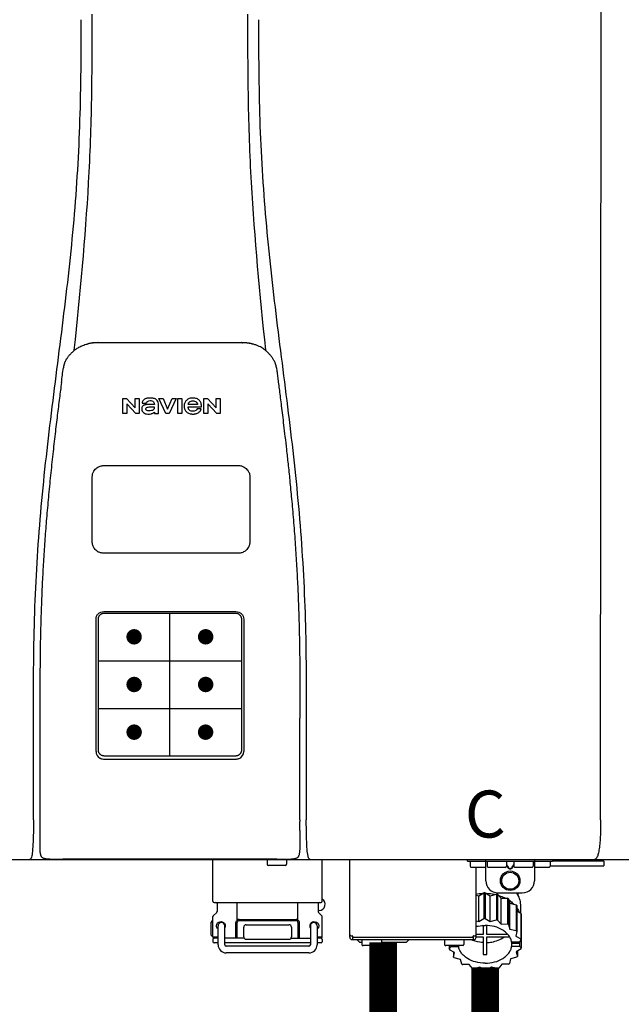
# Model space of a CAD drawing. Units: inches. Extents: x -101 to 93, y -4 to 127.
# Drawn here: x 29 to 39, y 68 to 84 of the extents above; entities that cross this region are included whole.
import ezdxf
from ezdxf.enums import TextEntityAlignment as Align

# ---------------------------------------------------------------- set-up
doc = ezdxf.new("R2010")
doc.units = ezdxf.units.IN
doc.header["$MEASUREMENT"] = 0
doc.header["$PDSIZE"] = -1
doc.styles.add('Navien', font='arial.ttf')

# ---------------------------------------------------------------- blocks, each defined once
blk = doc.blocks.new('NPE-S2 (150-180-210-240)')
at = {"linetype": 'Continuous'}
for p, q in [((13.212, 2.069), (13.233, 28.207)), ((4.927, 9.792), (4.926, 9.792)), ((4.961, 9.797), (4.96, 9.797)), ((4.978, 9.799), (4.977, 9.799)), ((4.977, 9.799), (4.978, 9.799)), ((4.978, 9.799), (4.978, 9.799)), ((4.994, 9.801), (4.993, 9.801)), ((5.01, 9.802), (5.01, 9.802)), ((5.028, 9.803), (5.026, 9.803)), ((5.046, 9.804), (5.045, 9.804)), ((7.383, 9.804), (5.064, 9.804)), ((7.384, 9.804), (7.383, 9.804)), ((7.4, 9.804), (7.401, 9.804)), ((7.418, 9.804), (7.417, 9.804)), ((7.435, 9.803), (7.434, 9.803)), ((7.451, 9.801), (7.452, 9.801)), ((7.47, 9.8), (7.469, 9.8)), ((7.473, 9.799), (7.472, 9.799)), ((7.473, 9.799), (7.473, 9.799)), ((7.489, 9.797), (7.49, 9.797)), ((7.556, 9.785), (7.559, 9.784)), ((4.674, 9.677), (4.675, 9.684)), ((7.776, 9.684), (7.776, 9.677)), ((4.508, 9.453), (4.508, 9.451)), ((4.497, 9.404), (4.497, 9.398)), ((7.954, 9.398), (7.953, 9.404)), ((5.464, 8.898), (5.524, 8.898)), ((5.464, 8.655), (5.464, 8.898)), ((5.524, 8.898), (5.664, 8.749)), ((5.673, 8.655), (5.529, 8.81)), ((5.529, 8.81), (5.529, 8.655)), ((5.664, 8.898), (5.729, 8.898)), ((5.664, 8.749), (5.664, 8.898)), ((5.729, 8.898), (5.729, 8.655)), ((5.774, 8.825), (5.839, 8.825)), ((5.974, 8.803), (5.897, 8.803)), ((6.039, 8.655), (6.039, 8.811)), ((6.046, 8.898), (6.114, 8.898)), ((6.16, 8.655), (6.046, 8.898)), ((6.114, 8.898), (6.188, 8.728)), ((6.188, 8.728), (6.262, 8.898)), ((6.329, 8.898), (6.215, 8.655)), ((6.262, 8.898), (6.329, 8.898)), ((6.355, 8.898), (6.42, 8.898)), ((6.355, 8.655), (6.355, 8.898)), ((6.42, 8.898), (6.42, 8.655)), ((6.673, 8.803), (6.522, 8.803)), ((6.775, 8.898), (6.836, 8.898)), ((6.775, 8.655), (6.775, 8.898)), ((6.836, 8.898), (6.976, 8.749)), ((6.985, 8.655), (6.84, 8.81)), ((6.84, 8.81), (6.84, 8.655)), ((6.976, 8.898), (7.041, 8.898)), ((6.976, 8.749), (6.976, 8.898)), ((7.041, 8.898), (7.041, 8.655)), ((5.529, 8.655), (5.464, 8.655)), ((5.729, 8.655), (5.673, 8.655)), ((5.974, 8.677), (5.974, 8.655)), ((5.974, 8.655), (6.039, 8.655)), ((6.215, 8.655), (6.16, 8.655)), ((6.42, 8.655), (6.355, 8.655)), ((6.521, 8.762), (6.74, 8.762)), ((6.735, 8.732), (6.67, 8.732)), ((6.84, 8.655), (6.775, 8.655)), ((7.041, 8.655), (6.985, 8.655)), ((5.153, 5.445), (7.297, 5.445)), ((5.027, 3.175), (5.027, 5.319)), ((5.065, 3.2), (5.065, 5.323)), ((5.163, 5.421), (7.287, 5.421)), ((7.386, 5.323), (7.386, 3.2)), ((7.424, 5.319), (7.424, 3.175)), ((4.115, 3.802), (4.115, 3.714)), ((4.115, 3.714), (4.115, 1.577)), ((8.335, 2.069), (8.335, 3.714)), ((7.3, 3.048), (5.153, 3.048)), ((8.337, 1.701), (8.337, 1.705)), ((8.338, 1.695), (8.337, 1.701)), ((8.337, 1.668), (8.338, 1.677)), ((8.338, 1.686), (8.338, 1.695)), ((4.146, 1.464), (4.146, 1.464)), ((4.15, 1.46), (4.152, 1.459)), ((4.152, 1.459), (4.157, 1.456)), ((4.152, 1.459), (4.152, 1.459)), ((4.201, 1.441), (4.209, 1.439)), ((8.24, 1.439), (8.249, 1.441)), ((8.293, 1.456), (8.298, 1.459)), ((8.302, 1.462), (8.304, 1.463)), ((8.304, 1.463), (8.305, 1.464)), ((8.305, 1.464), (8.305, 1.464)), ((-1.783, 1.427), (14.233, 1.427)), ((4.416, 1.428), (4.416, 1.428)), ((4.459, 1.428), (4.462, 1.428)), ((6.225, 1.428), (4.49, 1.428)), ((7.96, 1.428), (6.225, 1.428)), ((6.225, 1.427), (6.225, 1.428)), ((6.923, 0.749), (6.923, 1.427)), ((7.802, 1.419), (7.802, 1.348)), ((8.098, 1.329), (7.822, 1.329)), ((8.008, 1.428), (8.009, 1.428)), ((8.117, 1.419), (8.117, 1.348)), ((8.355, 1.427), (8.357, 1.427)), ((8.697, 0.749), (8.697, 1.427)), ((9.143, 0.166), (9.143, 1.427)), ((11.055, 1.396), (11.055, 1.427)), ((11.055, 1.396), (12.434, 1.396)), ((11.094, 1.388), (11.094, 1.317)), ((11.35, 1.297), (11.114, 1.297)), ((11.193, 0.166), (11.193, 1.297)), ((11.35, 1.08), (11.35, 1.427)), ((11.37, 1.388), (11.37, 1.317)), ((11.666, 1.297), (11.39, 1.297)), ((11.713, 1.392), (11.684, 1.392)), ((11.685, 1.388), (11.685, 1.317)), ((11.685, 1.337), (11.713, 1.298)), ((11.685, 1.325), (11.708, 1.294)), ((11.748, 1.393), (11.741, 1.393)), ((11.741, 1.28), (11.748, 1.28)), ((11.805, 1.392), (11.776, 1.392)), ((11.776, 1.298), (11.804, 1.337)), ((11.781, 1.294), (11.804, 1.325)), ((11.804, 1.388), (11.804, 1.317)), ((12.099, 1.297), (11.823, 1.297)), ((12.119, 1.388), (12.119, 1.317)), ((12.139, 1.427), (12.139, 1.08)), ((12.375, 1.297), (12.139, 1.297)), ((12.395, 1.388), (12.395, 1.317)), ((12.395, 1.321), (13.262, 1.321)), ((12.434, 1.427), (12.434, 1.396)), ((13.243, 1.419), (12.434, 1.419)), ((13.262, 1.4), (12.434, 1.4)), ((13.262, 1.4), (13.243, 1.419)), ((13.262, 1.4), (13.262, 1.321)), ((11.741, 1.274), (11.748, 1.274)), ((11.193, 0.847), (11.237, 0.836)), ((11.237, 0.836), (11.318, 0.885)), ((11.237, 0.418), (11.237, 0.836)), ((11.318, 0.885), (11.318, 0.467)), ((11.338, 0.886), (11.421, 0.838)), ((11.338, 0.886), (11.338, 0.468)), ((11.421, 0.838), (11.521, 0.865)), ((11.421, 0.42), (11.421, 0.838)), ((11.521, 0.865), (11.521, 0.447)), ((11.541, 0.861), (11.596, 0.796)), ((11.541, 0.861), (11.541, 0.442)), ((11.547, 0.883), (11.942, 0.883)), ((11.867, 0.883), (11.867, 0.844)), ((6.99, 0.71), (6.99, 0.581)), ((7.317, 0.443), (7.317, 0.729)), ((8.303, 0.443), (8.303, 0.729)), ((8.63, 0.71), (8.63, 0.581)), ((11.596, 0.796), (11.703, 0.797)), ((11.596, 0.378), (11.596, 0.796)), ((11.703, 0.797), (11.703, 0.379)), ((11.719, 0.788), (11.739, 0.714)), ((11.719, 0.788), (11.719, 0.37)), ((11.739, 0.714), (11.84, 0.689)), ((11.739, 0.296), (11.739, 0.714)), ((11.84, 0.689), (11.84, 0.271)), ((11.851, 0.677), (11.851, 0.259)), ((11.91, 0.691), (11.91, 0.558)), ((6.923, 0.17), (6.923, 0.498)), ((6.984, 0.567), (6.929, 0.512)), ((8.645, 0.599), (8.63, 0.599)), ((8.636, 0.567), (8.691, 0.512)), ((8.697, 0.17), (8.697, 0.498)), ((11.851, 0.592), (11.917, 0.555)), ((11.917, 0.555), (11.917, 0.136)), ((11.921, 0.54), (11.921, 0.122)), ((6.895, 0.199), (6.895, 0.408)), ((7.006, 0.043), (7.006, 0.347)), ((7.116, 0.043), (7.116, 0.347)), ((7.296, 0.15), (7.296, 0.402)), ((7.317, 0.15), (7.317, 0.402)), ((7.349, 0.453), (8.271, 0.453)), ((7.349, 0.434), (8.271, 0.434)), ((7.424, 0.17), (7.424, 0.327)), ((7.463, 0.367), (8.157, 0.367)), ((8.196, 0.327), (8.196, 0.17)), ((8.303, 0.402), (8.303, 0.15)), ((8.324, 0.402), (8.324, 0.15)), ((8.504, 0.347), (8.504, 0.043)), ((8.614, 0.347), (8.614, 0.043)), ((11.193, 0.429), (11.237, 0.418)), ((11.237, 0.418), (11.318, 0.467)), ((11.309, 0.355), (11.309, 0.21)), ((11.338, 0.468), (11.421, 0.42)), ((11.368, 0.21), (11.368, 0.355)), ((11.421, 0.42), (11.521, 0.447)), ((11.541, 0.442), (11.596, 0.378)), ((11.596, 0.378), (11.703, 0.379)), ((11.719, 0.37), (11.739, 0.296)), ((11.921, 0.413), (11.924, 0.409)), ((11.924, 0.409), (11.924, -0.009)), ((6.923, 0.17), (7.006, 0.17)), ((8.614, 0.17), (8.697, 0.17)), ((9.162, 0.189), (9.182, 0.189)), ((9.19, 0.166), (9.19, 0.181)), ((9.19, 0.166), (11.145, 0.166)), ((9.19, 0.126), (9.19, 0.166)), ((11.145, 0.166), (11.145, 0.181)), ((11.145, 0.166), (11.145, 0.126)), ((11.153, 0.189), (11.173, 0.189)), ((11.309, 0.21), (11.193, 0.21)), ((11.193, 0.168), (11.309, 0.168)), ((11.309, 0.168), (11.309, -0.117)), ((11.708, 0.21), (11.368, 0.21)), ((11.368, 0.168), (11.738, 0.168)), ((11.368, -0.117), (11.368, 0.168)), ((11.739, 0.296), (11.84, 0.271)), ((11.851, 0.259), (11.834, 0.184)), ((11.834, 0.184), (11.917, 0.136)), ((6.923, 0.13), (6.923, 0.091)), ((7.006, 0.15), (6.943, 0.15)), ((7.006, 0.071), (6.943, 0.071)), ((7.429, 0.15), (7.116, 0.15)), ((8.504, 0.071), (7.116, 0.071)), ((8.48, 0.02), (7.14, 0.02)), ((8.157, 0.13), (7.463, 0.13)), ((8.191, 0.15), (8.504, 0.15)), ((8.677, 0.15), (8.614, 0.15)), ((8.677, 0.071), (8.614, 0.071)), ((8.697, 0.13), (8.697, 0.091)), ((9.182, 0.126), (11.153, 0.126)), ((9.269, 0.118), (9.269, 0.126)), ((9.308, 0.079), (9.269, 0.118)), ((9.34, 0.079), (9.308, 0.079)), ((9.34, 0.118), (9.34, 0.047)), ((9.635, 0.028), (9.359, 0.028)), ((9.655, 0.118), (9.655, 0.047)), ((10.057, 0.079), (9.655, 0.079)), ((10.057, 0.079), (10.097, 0.118)), ((10.097, 0.118), (10.097, 0.126)), ((10.68, 0.118), (10.68, 0.047)), ((10.976, 0.028), (10.7, 0.028)), ((10.756, 0.028), (10.756, -0.023)), ((10.756, -0.023), (10.786, 0.015)), ((10.786, 0.015), (10.786, 0.028)), ((10.786, 0.015), (10.908, 0.015)), ((10.908, 0.028), (10.908, 0.015)), ((10.995, 0.118), (10.995, 0.047)), ((11.891, 0.084), (11.769, 0.084)), ((11.769, 0.07), (11.904, 0.07)), ((11.769, 0.07), (11.769, 0.015)), ((11.904, 0.015), (11.769, 0.015)), ((11.921, 0.122), (11.891, 0.084)), ((11.892, 0.085), (11.904, 0.07)), ((11.904, 0.015), (11.904, 0.07)), ((11.904, 0.015), (11.924, -0.009)), ((8.48, -0.091), (7.14, -0.091)), ((10.843, -0.085), (10.76, -0.038)), ((10.826, -0.075), (10.826, -0.16)), ((10.826, -0.16), (10.843, -0.085)), ((11.921, -0.023), (11.84, -0.073)), ((11.84, -0.073), (11.861, -0.147)), ((11.861, -0.06), (11.861, -0.147)), ((10.938, -0.197), (10.837, -0.172)), ((10.958, -0.271), (10.938, -0.197)), ((11.081, -0.279), (10.974, -0.28)), ((11.136, -0.344), (11.081, -0.279)), ((11.44, -0.319), (11.359, -0.368)), ((11.541, -0.344), (11.44, -0.319)), ((11.612, -0.272), (11.56, -0.338)), ((11.719, -0.271), (11.612, -0.272)), ((11.751, -0.187), (11.734, -0.261)), ((11.851, -0.16), (11.751, -0.187)), ((11.255, -0.321), (11.156, -0.348)), ((11.338, -0.369), (11.255, -0.321))]:
    blk.add_line(p, q, dxfattribs=at)
at = {"color": 7, "linetype": 'Continuous', "lineweight": 25}
for p, q in [((5.154, 7.813), (5.863, 7.813)), ((5.863, 7.813), (7.334, 7.813)), ((4.965, 6.579), (4.965, 7.624)), ((7.524, 7.624), (7.524, 6.579))]:
    blk.add_line(p, q, dxfattribs=at)
for p, q in [((7.334, 6.389), (5.154, 6.389)), ((6.225, 3.102), (6.225, 5.421)), ((5.065, 4.648), (7.386, 4.648)), ((5.065, 3.875), (7.386, 3.875)), ((6.943, 0.729), (8.677, 0.729))]:
    blk.add_line(p, q)
at = {"color": 9, "const_width": 0.125}
for points in [[(5.582, 5.035, 1), (5.707, 5.035, 1)], [(6.868, 5.035, -1), (6.743, 5.035, -1)], [(5.583, 4.262, 1), (5.708, 4.262, 1)], [(6.868, 4.262, -1), (6.743, 4.262, -1)], [(5.583, 3.489, 1), (5.708, 3.489, 1)], [(6.867, 3.489, -1), (6.742, 3.489, -1)]]:
    blk.add_lwpolyline(points, format="xyb", close=True, dxfattribs=at)
at = {"linetype": 'Continuous'}
for points in [[(8.305, 1.464), (8.306, 1.465), (8.309, 1.469), (8.312, 1.473), (8.315, 1.477), (8.317, 1.482), (8.319, 1.487), (8.321, 1.492), (8.323, 1.497), (8.325, 1.503), (8.326, 1.509), (8.327, 1.516), (8.329, 1.522), (8.33, 1.529), (8.331, 1.536), (8.332, 1.544), (8.333, 1.552), (8.334, 1.56), (8.334, 1.569), (8.335, 1.578), (8.336, 1.588), (8.336, 1.598), (8.337, 1.608), (8.337, 1.619), (8.337, 1.631), (8.337, 1.643), (8.337, 1.655), (8.337, 1.668)], [(4.115, 1.577), (4.116, 1.569), (4.117, 1.561), (4.117, 1.552), (4.118, 1.544), (4.119, 1.537), (4.12, 1.529), (4.121, 1.522), (4.123, 1.516), (4.124, 1.509), (4.126, 1.503), (4.127, 1.498), (4.129, 1.492), (4.131, 1.487), (4.133, 1.482), (4.135, 1.478), (4.138, 1.473), (4.141, 1.469), (4.144, 1.465), (4.146, 1.464)], [(4.146, 1.464), (4.146, 1.463), (4.148, 1.462), (4.15, 1.46)], [(4.157, 1.456), (4.165, 1.452), (4.174, 1.448), (4.184, 1.445), (4.194, 1.442), (4.201, 1.441)], [(4.209, 1.439), (4.223, 1.437), (4.238, 1.435), (4.253, 1.434), (4.27, 1.433), (4.288, 1.431), (4.306, 1.431), (4.325, 1.43), (4.345, 1.429), (4.365, 1.429), (4.385, 1.429), (4.407, 1.428), (4.428, 1.428), (4.451, 1.428), (4.473, 1.428), (4.49, 1.428)], [(7.96, 1.428), (7.976, 1.428), (7.999, 1.428), (8.021, 1.428), (8.043, 1.428), (8.064, 1.429), (8.085, 1.429), (8.105, 1.429), (8.125, 1.43), (8.144, 1.431), (8.162, 1.431), (8.18, 1.432), (8.196, 1.434), (8.212, 1.435), (8.227, 1.437), (8.24, 1.439)], [(8.249, 1.441), (8.256, 1.442), (8.266, 1.445), (8.276, 1.448), (8.285, 1.452), (8.293, 1.456)], [(8.298, 1.459), (8.3, 1.46), (8.302, 1.462)]]:
    blk.add_lwpolyline(points, dxfattribs=at)
for radius in [0.158, 0.138]:
    blk.add_circle((11.745, 1.08), radius, dxfattribs=at)
for centre, radius, start, end in [((5.048, 9.128), 0.675, 103.1153, 103.3722), ((5.049, 9.124), 0.679, 102.8722, 103.1153), ((5.051, 9.114), 0.689, 101.932, 102.8705), ((5.053, 9.104), 0.699, 101.7526, 101.9337), ((5.055, 9.095), 0.709, 100.5078, 101.7501), ((5.059, 9.077), 0.727, 99.2522, 100.4567), ((5.06, 9.066), 0.738, 99.0039, 99.2545), ((5.062, 9.056), 0.748, 97.9475, 99.0021), ((5.063, 9.047), 0.757, 97.813, 97.9493), ((5.07, 8.978), 0.826, 97.0563, 97.6206), ((5.069, 8.986), 0.818, 96.8513, 97.0556), ((5.069, 8.99), 0.815, 96.646, 96.8513), ((5.069, 8.99), 0.815, 96.5037, 96.646), ((5.069, 8.99), 0.815, 95.8496, 96.4065), ((5.069, 8.99), 0.814, 95.3457, 95.8496), ((5.068, 8.998), 0.806, 94.1636, 95.3078), ((5.068, 9.005), 0.799, 92.9753, 94.1074), ((5.067, 9.015), 0.789, 91.6358, 92.8826), ((5.067, 9.02), 0.784, 90.7263, 91.5665), ((5.067, 9.023), 0.782, 90.2098, 90.7261), ((7.383, 9.025), 0.78, 89.4161, 89.9255), ((7.383, 9.021), 0.783, 88.7748, 89.416), ((7.383, 9.015), 0.789, 87.5221, 88.6949), ((7.383, 9.009), 0.796, 86.3322, 87.4903), ((7.382, 9.001), 0.804, 85.1054, 86.2639), ((7.382, 8.993), 0.811, 83.8098, 85.0329), ((7.382, 8.994), 0.811, 83.9962, 85.033), ((7.381, 8.989), 0.816, 83.8113, 83.9971), ((7.381, 8.987), 0.817, 83.5923, 83.7384), ((7.381, 8.985), 0.819, 83.1812, 83.5585), ((7.38, 8.983), 0.821, 82.9932, 83.1812), ((7.38, 8.981), 0.823, 82.6181, 82.9931), ((7.38, 8.979), 0.825, 82.4312, 82.6182), ((7.387, 9.047), 0.757, 82.0507, 82.2859), ((7.389, 9.058), 0.747, 80.8848, 82.0528), ((7.39, 9.067), 0.737, 80.7008, 80.8827), ((7.392, 9.077), 0.727, 79.4358, 80.7033), ((7.394, 9.087), 0.716, 79.1938, 79.4333), ((7.395, 9.097), 0.707, 77.972, 79.1951), ((7.398, 9.11), 0.693, 77.7937, 77.9673), ((7.4, 9.117), 0.686, 77.127, 77.7945), ((7.402, 9.125), 0.678, 76.8334, 77.1262), ((7.403, 9.129), 0.673, 76.5521, 76.8333), ((5.156, 9.107), 0.748, 130.6963, 131.062), ((5.166, 9.096), 0.762, 129.6674, 130.6942), ((4.955, 9.349), 0.433, 128.7099, 129.5994), ((4.955, 9.35), 0.432, 129.2723, 129.5998), ((4.956, 9.349), 0.434, 128.4426, 129.272), ((4.956, 9.348), 0.435, 128.443, 128.7103), ((7.495, 9.35), 0.432, 50.3996, 50.7376), ((7.285, 9.097), 0.762, 49.6305, 50.3301), ((7.295, 9.109), 0.746, 48.3633, 49.6324), ((4.879, 9.345), 0.386, 167.4777, 167.6993), ((4.879, 9.345), 0.386, 167.4776, 167.6989), ((4.777, 9.367), 0.282, 167.725, 168.062), ((4.632, 9.413), 0.13, 161.4104, 161.9933), ((4.727, 9.381), 0.23, 160.7485, 161.175), ((4.726, 9.381), 0.229, 160.6407, 161.175), ((4.789, 9.36), 0.295, 161.2408, 161.4483), ((4.706, 9.389), 0.207, 158.702, 159.9258), ((4.661, 9.407), 0.159, 155.1053, 155.6871), ((4.886, 9.324), 0.399, 155.129, 157.7307), ((4.886, 9.324), 0.399, 155.1289, 157.7425), ((4.877, 9.328), 0.389, 157.7529, 157.8991), ((7.566, 9.325), 0.397, 22.2646, 24.4834), ((7.566, 9.325), 0.397, 22.2578, 24.4835), ((7.574, 9.328), 0.389, 22.1012, 22.2502), ((7.731, 9.384), 0.222, 19.2572, 19.4214), ((7.725, 9.382), 0.228, 18.8362, 19.256), ((7.74, 9.387), 0.213, 18.6379, 18.8504), ((7.746, 9.389), 0.206, 17.8321, 18.1941), ((7.559, 9.342), 0.399, 12.2862, 12.5683), ((7.559, 9.342), 0.399, 12.2864, 12.5683), ((7.674, 9.367), 0.281, 11.892, 12.2434), ((5.405, 9.266), 0.918, 171.1935, 171.3473), ((7.437, 9.326), 0.522, 8.6539, 8.7833), ((5.153, 3.175), 0.126, 180.0027, 239.4015), ((5.153, 3.174), 0.125, 269.0386, 269.9997), ((7.297, 3.175), 0.126, 295.7103, 359.9961), ((4.142, 1.678), 4.196, 359.9824, 0.1001), ((3.948, 1.509), 0.0823, 269.9725, 270.9668), ((4.527, 11.969), 10.541, 269.3975, 269.6322), ((7.81, 1.419), 0.00788, 90, 180), ((7.822, 1.348), 0.0197, 180, 270), ((7.895, 15.926), 14.498, 270.2595, 270.4484), ((8.098, 1.348), 0.0197, 270, 0), ((8.11, 1.419), 0.00788, 0, 90), ((8.502, 1.551), 0.124, 269.5134, 270.0145), ((11.102, 1.388), 0.00788, 90, 180), ((11.114, 1.317), 0.0197, 180, 270), ((11.378, 1.388), 0.00788, 89.9999, 179.9999), ((11.39, 1.317), 0.0197, 179.9999, 269.9999), ((11.666, 1.317), 0.0197, 269.9999, 359.9999), ((11.678, 1.388), 0.00788, 359.9999, 89.9999), ((11.812, 1.388), 0.00788, 89.9999, 179.9999), ((11.823, 1.317), 0.0197, 179.9999, 269.9999), ((12.099, 1.317), 0.0197, 269.9999, 359.9999), ((12.111, 1.388), 0.00788, 359.9999, 89.9999), ((12.375, 1.317), 0.0197, 270, 0), ((12.387, 1.388), 0.00788, 0, 90), ((11.547, 1.08), 0.197, 179.9999, 269.9999), ((11.942, 1.08), 0.197, 269.9999, 359.9999), ((11.337, 0.081), 0.791, 93.1764, 100.5418), ((11.338, 0.05), 0.836, 89.9999, 91.4144), ((11.339, 0.076), 0.796, 79.0185, 88.1913), ((11.349, 0.114), 0.771, 75.5694, 77.0628), ((6.943, 0.749), 0.0197, 180, 270), ((6.97, 0.71), 0.0197, 0, 90), ((8.65, 0.71), 0.0197, 90, 180), ((8.645, 0.698), 0.0986, 270, 58.251), ((8.677, 0.749), 0.0197, 270, 0), ((11.412, 0.271), 0.601, 59.3227, 61.0861), ((11.525, 0.41), 0.421, 39.2384, 41.4737), ((6.943, 0.498), 0.0197, 135, 180), ((6.97, 0.581), 0.0197, 315, 0), ((8.65, 0.581), 0.0197, 180, 225), ((8.677, 0.498), 0.0197, 0, 45), ((11.618, 0.465), 0.312, 14.0064, 16.7349), ((7.013, 0.304), 0.158, 124.8664, 138.5904), ((7.061, 0.347), 0.0552, 0, 180), ((7.056, 0.347), 0.0702, 328.8892, 337.4635), ((7.057, 0.347), 0.0696, 337.4911, 351.6574), ((7.057, 0.347), 0.0695, 0.0725, 18.3549), ((7.057, 0.347), 0.069, 351.7022, 359.9931), ((7.349, 0.402), 0.0513, 90, 127.9799), ((7.349, 0.402), 0.0315, 90, 180), ((7.463, 0.327), 0.0394, 90, 180), ((8.157, 0.327), 0.0394, 0, 90), ((8.271, 0.402), 0.0513, 52.0201, 90), ((8.271, 0.402), 0.0315, 0, 90), ((8.563, 0.347), 0.069, 171.3698, 179.9922), ((8.563, 0.347), 0.0695, 180.0773, 198.7566), ((8.563, 0.347), 0.0694, 159.6388, 171.3409), ((8.564, 0.347), 0.0702, 198.8437, 211.0709), ((8.559, 0.347), 0.0552, 0, 180), ((11.338, -0.369), 0.836, 89.9999, 91.4144), ((11.349, -0.304), 0.771, 75.5694, 77.0628), ((11.412, -0.147), 0.601, 59.3227, 61.0861), ((7.013, 0.304), 0.158, 221.4096, 235.2926), ((6.943, 0.17), 0.0197, 180, 270), ((7.463, 0.17), 0.0394, 180, 270), ((8.157, 0.17), 0.0394, 270, 0), ((8.677, 0.17), 0.0197, 270, 0), ((9.162, 0.209), 0.0197, 180, 270), ((9.182, 0.166), 0.0394, 180, 270), ((9.182, 0.181), 0.00788, 0, 90), ((11.153, 0.181), 0.00788, 90, 180), ((11.153, 0.166), 0.0394, 270, 0), ((11.173, 0.209), 0.0197, 270, 0), ((11.525, -0.008), 0.421, 39.2384, 41.4737), ((6.943, 0.13), 0.0197, 90, 180), ((6.943, 0.091), 0.0197, 180, 270), ((7.14, 0.043), 0.134, 180, 270), ((7.14, 0.043), 0.0237, 180, 270), ((8.48, 0.043), 0.134, 270, 0), ((8.48, 0.043), 0.0237, 270, 0), ((8.677, 0.13), 0.0197, 0, 90), ((8.677, 0.091), 0.0197, 270, 0), ((9.348, 0.118), 0.00788, 90, 180), ((9.359, 0.047), 0.0197, 180, 270), ((9.635, 0.047), 0.0197, 270, 0), ((9.647, 0.118), 0.00788, 0, 90), ((10.688, 0.118), 0.00788, 90, 180), ((10.7, 0.047), 0.0197, 180, 270), ((10.976, 0.047), 0.0197, 270, 0), ((10.988, 0.118), 0.00788, 0, 90), ((11.553, 0.105), 0.22, 350.8093, 354.4225), ((11.618, 0.047), 0.312, 14.0064, 16.7349), ((11.059, 0.052), 0.312, 194.0064, 196.7349), ((11.338, 0.495), 0.613, 267.2344, 270.0006), ((11.338, 0.495), 0.613, 269.9994, 272.7656), ((11.536, 0.097), 0.406, 320.7617, 323.0517), ((11.623, 0.051), 0.307, 345.9946, 348.7549), ((11.152, 0.107), 0.421, 219.2384, 221.4737), ((11.265, 0.246), 0.601, 239.3227, 241.0861), ((11.422, 0.229), 0.581, 300.6772, 302.4791), ((11.328, 0.403), 0.771, 255.5694, 257.0628), ((11.338, 0.467), 0.836, 269.9999, 271.4144), ((11.352, 0.39), 0.757, 284.4304, 285.9417)]:
    blk.add_arc(centre, radius, start, end, dxfattribs=at)
for points, knots in [([(4.013, 2.069), (4.013, 2.611), (4.012, 3.695), (4.015, 5.321), (4.107, 6.945), (4.286, 8.562), (4.5, 10.175), (4.684, 11.791), (4.782, 13.415), (4.787, 14.499), (4.787, 15.04)], [0, 0, 0, 0, 0.12501, 0.249972, 0.374882, 0.499958, 0.625059, 0.750139, 0.875053, 1, 1, 1, 1]), ([(4.675, 9.684), (4.769, 10.589), (4.9, 11.946), (4.964, 13.764), (4.966, 14.673), (4.966, 15.129)], [0, 0, 0, 0, 0.500353, 0.749231, 1, 1, 1, 1]), ([(7.485, 15.129), (7.485, 14.673), (7.486, 13.764), (7.55, 11.946), (7.681, 10.589), (7.776, 9.684)], [0, 0, 0, 0, 0.250769, 0.499647, 1, 1, 1, 1]), ([(7.663, 15.04), (7.663, 14.499), (7.668, 13.415), (7.767, 11.791), (7.95, 10.175), (8.164, 8.562), (8.343, 6.945), (8.435, 5.321), (8.438, 3.695), (8.438, 2.611), (8.438, 2.069)], [0, 0, 0, 0, 0.124947, 0.249861, 0.374941, 0.500042, 0.625118, 0.750028, 0.87499, 1, 1, 1, 1]), ([(4.686, 9.689), (4.693, 9.694), (4.71, 9.707), (4.736, 9.723), (4.765, 9.739), (4.795, 9.753), (4.83, 9.767), (4.863, 9.777), (4.886, 9.783), (4.895, 9.785)], [0, 0, 0, 0, 0.121806, 0.263703, 0.400063, 0.544056, 0.702898, 0.876905, 1, 1, 1, 1]), ([(7.769, 9.685), (7.76, 9.692), (7.742, 9.706), (7.71, 9.726), (7.672, 9.746), (7.629, 9.764), (7.59, 9.776), (7.566, 9.783), (7.559, 9.784)], [0, 0, 0, 0, 0.14211, 0.30219, 0.482307, 0.685201, 0.906744, 1, 1, 1, 1]), ([(4.524, 9.492), (4.527, 9.497), (4.535, 9.513), (4.551, 9.542), (4.576, 9.578), (4.607, 9.616), (4.639, 9.648), (4.66, 9.667), (4.669, 9.674)], [0, 0, 0, 0, 0.069566, 0.23649, 0.424101, 0.63479, 0.853711, 1, 1, 1, 1]), ([(7.927, 9.489), (7.923, 9.498), (7.911, 9.522), (7.889, 9.558), (7.859, 9.597), (7.829, 9.63), (7.806, 9.653), (7.793, 9.664), (7.791, 9.666)], [0, 0, 0, 0, 0.130387, 0.350497, 0.570743, 0.773003, 0.954816, 1, 1, 1, 1]), ([(4.501, 9.425), (4.501, 9.424), (4.5, 9.422), (4.5, 9.419), (4.499, 9.416), (4.499, 9.413), (4.498, 9.411), (4.498, 9.408), (4.498, 9.407), (4.498, 9.407)], [0, 0, 0, 0, 0.162378, 0.333179, 0.495078, 0.650108, 0.799927, 0.955477, 1, 1, 1, 1]), ([(4.508, 9.451), (4.508, 9.451), (4.508, 9.451), (4.508, 9.45), (4.507, 9.449), (4.507, 9.448), (4.507, 9.447), (4.506, 9.446), (4.506, 9.444), (4.505, 9.443), (4.505, 9.441), (4.504, 9.439), (4.504, 9.437), (4.503, 9.434), (4.502, 9.431), (4.502, 9.429), (4.502, 9.428), (4.502, 9.428)], [0, 0, 0, 0, 0.010286, 0.046063, 0.086248, 0.131706, 0.18196, 0.237786, 0.300234, 0.370199, 0.44881, 0.537436, 0.637631, 0.751252, 0.874949, 0.999197, 1, 1, 1, 1]), ([(4.509, 9.455), (4.509, 9.455), (4.509, 9.455), (4.509, 9.455), (4.509, 9.455)], [0, 0, 0, 0, 0.596325, 1, 1, 1, 1]), ([(4.516, 9.473), (4.516, 9.472), (4.515, 9.471), (4.515, 9.469), (4.514, 9.467), (4.513, 9.465), (4.512, 9.462), (4.511, 9.46), (4.51, 9.458), (4.51, 9.457), (4.51, 9.457)], [0, 0, 0, 0, 0.060642, 0.214571, 0.369335, 0.521554, 0.668747, 0.817521, 0.963654, 1, 1, 1, 1]), ([(7.94, 9.457), (7.94, 9.458), (7.94, 9.458), (7.939, 9.46), (7.938, 9.463), (7.937, 9.466), (7.936, 9.468), (7.935, 9.471), (7.934, 9.473), (7.934, 9.474)], [0, 0, 0, 0, 0.015113, 0.162677, 0.318632, 0.477898, 0.64044, 0.812242, 1, 1, 1, 1]), ([(7.948, 9.429), (7.948, 9.429), (7.948, 9.431), (7.947, 9.433), (7.947, 9.436), (7.946, 9.439), (7.945, 9.441), (7.945, 9.443), (7.944, 9.445), (7.944, 9.447), (7.943, 9.448), (7.943, 9.449), (7.943, 9.45), (7.942, 9.452), (7.942, 9.453), (7.942, 9.454), (7.941, 9.454), (7.941, 9.455)], [0, 0, 0, 0, 0.036808, 0.16916, 0.285216, 0.387133, 0.476883, 0.556122, 0.626304, 0.688679, 0.744233, 0.793747, 0.838256, 0.880848, 0.925146, 0.974376, 1, 1, 1, 1]), ([(7.941, 9.455), (7.941, 9.455), (7.941, 9.455), (7.941, 9.455), (7.941, 9.455)], [0, 0, 0, 0, 0.596093, 1, 1, 1, 1]), ([(7.953, 9.406), (7.953, 9.406), (7.952, 9.407), (7.952, 9.409), (7.952, 9.412), (7.951, 9.414), (7.951, 9.417), (7.95, 9.42), (7.95, 9.422), (7.949, 9.424), (7.949, 9.425)], [0, 0, 0, 0, 0.055124, 0.173926, 0.30186, 0.434986, 0.571471, 0.713856, 0.866961, 1, 1, 1, 1]), ([(7.954, 9.398), (7.957, 9.373), (7.964, 9.319), (7.971, 9.264), (7.975, 9.235)], [0, 0, 0, 0, 0.458576, 1, 1, 1, 1]), ([(4.466, 9.158), (4.455, 9.074), (4.433, 8.897), (4.398, 8.619), (4.362, 8.316), (4.325, 7.992), (4.288, 7.65), (4.254, 7.302), (4.224, 6.959), (4.197, 6.623), (4.175, 6.293), (4.157, 5.97), (4.144, 5.665), (4.134, 5.384), (4.127, 5.131), (4.122, 4.902), (4.12, 4.697), (4.118, 4.51), (4.117, 4.341), (4.116, 4.186), (4.116, 4.047), (4.115, 3.923), (4.115, 3.843), (4.115, 3.805), (4.115, 3.802)], [0, 0, 0, 0, 0.047264, 0.099878, 0.156579, 0.21748, 0.282279, 0.348449, 0.412706, 0.474607, 0.536506, 0.597656, 0.654914, 0.707266, 0.75438, 0.796596, 0.834679, 0.869228, 0.900635, 0.929403, 0.955485, 0.978504, 0.998601, 1, 1, 1, 1]), ([(7.975, 9.235), (7.979, 9.203), (7.987, 9.134), (8.001, 9.027), (8.016, 8.907), (8.033, 8.774), (8.051, 8.625), (8.071, 8.459), (8.093, 8.273), (8.117, 8.065), (8.143, 7.83), (8.171, 7.563), (8.2, 7.26), (8.229, 6.925), (8.256, 6.575), (8.279, 6.228), (8.296, 5.896), (8.31, 5.584), (8.319, 5.297), (8.325, 5.039), (8.329, 4.806), (8.332, 4.594), (8.333, 4.402), (8.334, 4.228), (8.335, 4.074), (8.335, 3.94), (8.335, 3.822), (8.335, 3.749), (8.335, 3.714)], [0, 0, 0, 0, 0.017671, 0.037199, 0.058893, 0.08305, 0.109965, 0.139988, 0.173568, 0.21127, 0.253777, 0.301671, 0.356337, 0.418758, 0.484049, 0.546478, 0.607076, 0.664138, 0.71585, 0.762316, 0.804189, 0.842226, 0.876999, 0.908478, 0.936173, 0.960296, 0.981433, 1, 1, 1, 1]), ([(5.897, 8.803), (5.887, 8.803), (5.87, 8.802), (5.844, 8.801), (5.825, 8.797), (5.811, 8.793), (5.801, 8.789), (5.792, 8.784), (5.782, 8.776), (5.773, 8.765), (5.769, 8.747), (5.768, 8.735), (5.768, 8.729)], [0, 0, 0, 0, 0.164381, 0.311347, 0.4445, 0.507525, 0.569261, 0.63204, 0.6876, 0.786792, 0.886721, 1, 1, 1, 1]), ([(5.804, 8.88), (5.791, 8.869), (5.78, 8.85), (5.775, 8.829), (5.774, 8.825)], [0, 0, 0, 0, 0.766442, 1, 1, 1, 1]), ([(6.006, 8.88), (5.999, 8.885), (5.985, 8.894), (5.961, 8.902), (5.938, 8.905), (5.918, 8.907), (5.902, 8.907), (5.887, 8.907), (5.868, 8.906), (5.846, 8.902), (5.823, 8.894), (5.81, 8.885), (5.804, 8.88)], [0, 0, 0, 0, 0.11278, 0.231919, 0.363394, 0.434835, 0.51034, 0.583761, 0.652199, 0.776425, 0.889346, 1, 1, 1, 1]), ([(5.839, 8.825), (5.844, 8.836), (5.861, 8.858), (5.889, 8.866), (5.904, 8.866)], [0, 0, 0, 0, 0.445002, 1, 1, 1, 1]), ([(5.904, 8.866), (5.923, 8.866), (5.962, 8.856), (5.974, 8.818), (5.974, 8.803)], [0, 0, 0, 0, 0.558921, 1, 1, 1, 1]), ([(6.039, 8.811), (6.039, 8.825), (6.033, 8.851), (6.015, 8.872), (6.006, 8.88)], [0, 0, 0, 0, 0.523549, 1, 1, 1, 1]), ([(6.494, 8.869), (6.488, 8.863), (6.477, 8.85), (6.465, 8.828), (6.459, 8.807), (6.456, 8.79), (6.456, 8.776), (6.456, 8.762), (6.459, 8.744), (6.465, 8.722), (6.478, 8.699), (6.496, 8.68), (6.517, 8.665), (6.541, 8.654), (6.564, 8.649), (6.583, 8.647), (6.598, 8.646), (6.613, 8.647), (6.63, 8.648), (6.651, 8.653), (6.674, 8.662), (6.694, 8.673), (6.704, 8.682), (6.709, 8.687)], [0, 0, 0, 0, 0.05875, 0.115277, 0.17235, 0.201953, 0.232628, 0.266651, 0.299013, 0.359924, 0.418306, 0.477366, 0.534759, 0.594056, 0.657537, 0.691485, 0.727161, 0.759275, 0.790106, 0.848545, 0.903988, 0.958071, 1, 1, 1, 1]), ([(6.74, 8.762), (6.74, 8.782), (6.736, 8.811), (6.721, 8.845), (6.705, 8.867), (6.684, 8.885), (6.658, 8.898), (6.634, 8.904), (6.613, 8.907), (6.596, 8.907), (6.58, 8.907), (6.561, 8.904), (6.538, 8.899), (6.514, 8.887), (6.5, 8.875), (6.494, 8.869)], [0, 0, 0, 0, 0.174944, 0.252248, 0.32638, 0.407044, 0.489254, 0.577536, 0.625156, 0.675541, 0.72134, 0.764949, 0.846723, 0.923871, 1, 1, 1, 1]), ([(6.522, 8.803), (6.524, 8.819), (6.542, 8.853), (6.579, 8.862), (6.598, 8.862)], [0, 0, 0, 0, 0.462901, 1, 1, 1, 1]), ([(6.598, 8.862), (6.616, 8.862), (6.654, 8.853), (6.671, 8.819), (6.673, 8.803)], [0, 0, 0, 0, 0.537103, 1, 1, 1, 1]), ([(5.797, 8.67), (5.807, 8.663), (5.828, 8.65), (5.853, 8.646), (5.867, 8.646)], [0, 0, 0, 0, 0.457893, 1, 1, 1, 1]), ([(5.833, 8.732), (5.833, 8.737), (5.837, 8.748), (5.854, 8.757), (5.876, 8.762), (5.892, 8.763), (5.901, 8.763)], [0, 0, 0, 0, 0.183118, 0.3966, 0.672521, 1, 1, 1, 1]), ([(5.881, 8.697), (5.872, 8.697), (5.856, 8.699), (5.838, 8.713), (5.834, 8.725), (5.833, 8.732)], [0, 0, 0, 0, 0.441537, 0.697729, 1, 1, 1, 1]), ([(5.867, 8.646), (5.884, 8.646), (5.908, 8.648), (5.93, 8.655), (5.935, 8.657)], [0, 0, 0, 0, 0.763612, 1, 1, 1, 1]), ([(5.972, 8.763), (5.972, 8.755), (5.972, 8.741), (5.965, 8.725), (5.952, 8.71), (5.922, 8.699), (5.896, 8.697), (5.881, 8.697)], [0, 0, 0, 0, 0.203376, 0.30107, 0.40627, 0.655205, 1, 1, 1, 1]), ([(5.901, 8.763), (5.922, 8.764), (5.945, 8.764), (5.969, 8.763), (5.972, 8.763)], [0, 0, 0, 0, 0.875956, 1, 1, 1, 1]), ([(5.935, 8.657), (5.945, 8.661), (5.958, 8.666), (5.97, 8.675), (5.974, 8.677)], [0, 0, 0, 0, 0.686799, 1, 1, 1, 1]), ([(6.522, 8.751), (6.522, 8.751), (6.522, 8.755), (6.522, 8.758), (6.521, 8.762)], [0, 0, 0, 0, 0.095448, 1, 1, 1, 1]), ([(6.598, 8.691), (6.579, 8.691), (6.542, 8.7), (6.524, 8.735), (6.522, 8.751)], [0, 0, 0, 0, 0.537118, 1, 1, 1, 1]), ([(6.67, 8.732), (6.665, 8.72), (6.644, 8.697), (6.613, 8.691), (6.598, 8.691)], [0, 0, 0, 0, 0.45637, 1, 1, 1, 1]), ([(6.709, 8.687), (6.713, 8.691), (6.724, 8.705), (6.732, 8.721), (6.735, 8.732)], [0, 0, 0, 0, 0.336382, 1, 1, 1, 1]), ([(5.027, 5.319), (5.027, 5.335), (5.033, 5.369), (5.061, 5.41), (5.103, 5.439), (5.136, 5.445), (5.153, 5.445)], [0, 0, 0, 0, 0.249989, 0.499975, 0.749976, 1, 1, 1, 1]), ([(7.297, 5.445), (7.314, 5.445), (7.347, 5.439), (7.389, 5.41), (7.417, 5.369), (7.424, 5.335), (7.424, 5.319)], [0, 0, 0, 0, 0.250024, 0.500025, 0.750011, 1, 1, 1, 1]), ([(5.065, 5.323), (5.065, 5.326), (5.065, 5.331), (5.066, 5.337), (5.067, 5.343), (5.069, 5.351), (5.072, 5.359), (5.074, 5.365), (5.077, 5.37), (5.081, 5.377), (5.087, 5.385), (5.094, 5.392), (5.101, 5.399), (5.108, 5.405), (5.115, 5.409), (5.121, 5.412), (5.127, 5.414), (5.135, 5.417), (5.143, 5.419), (5.149, 5.42), (5.155, 5.421), (5.16, 5.421), (5.163, 5.421)], [0, 0, 0, 0, 0.062493, 0.093749, 0.125006, 0.187504, 0.250002, 0.281262, 0.312521, 0.375022, 0.437523, 0.500023, 0.562522, 0.62502, 0.687516, 0.718773, 0.750029, 0.812521, 0.87501, 0.906263, 0.937515, 1, 1, 1, 1]), ([(7.287, 5.421), (7.29, 5.421), (7.295, 5.421), (7.301, 5.42), (7.308, 5.419), (7.316, 5.417), (7.323, 5.414), (7.329, 5.412), (7.335, 5.409), (7.342, 5.405), (7.35, 5.399), (7.357, 5.392), (7.363, 5.385), (7.369, 5.377), (7.373, 5.37), (7.376, 5.365), (7.379, 5.359), (7.381, 5.351), (7.383, 5.343), (7.385, 5.337), (7.385, 5.331), (7.386, 5.326), (7.386, 5.323)], [0, 0, 0, 0, 0.062485, 0.093737, 0.12499, 0.187479, 0.249971, 0.281227, 0.312484, 0.37498, 0.437478, 0.499977, 0.562477, 0.624978, 0.687479, 0.718738, 0.749998, 0.812496, 0.874994, 0.906251, 0.937507, 1, 1, 1, 1]), ([(5.163, 3.102), (5.16, 3.102), (5.155, 3.102), (5.149, 3.103), (5.143, 3.104), (5.135, 3.106), (5.127, 3.108), (5.121, 3.111), (5.115, 3.114), (5.108, 3.118), (5.101, 3.124), (5.094, 3.13), (5.087, 3.138), (5.081, 3.145), (5.077, 3.152), (5.074, 3.158), (5.072, 3.164), (5.069, 3.171), (5.067, 3.179), (5.066, 3.186), (5.065, 3.192), (5.065, 3.197), (5.065, 3.2)], [0, 0, 0, 0, 0.062499, 0.093758, 0.125015, 0.187509, 0.250002, 0.281257, 0.312511, 0.375001, 0.43749, 0.49998, 0.56247, 0.624962, 0.687455, 0.718712, 0.74997, 0.812468, 0.87497, 0.906231, 0.937493, 1, 1, 1, 1]), ([(7.386, 3.2), (7.386, 3.197), (7.385, 3.192), (7.385, 3.186), (7.383, 3.179), (7.381, 3.171), (7.379, 3.164), (7.376, 3.158), (7.373, 3.152), (7.369, 3.145), (7.363, 3.138), (7.357, 3.13), (7.35, 3.124), (7.342, 3.118), (7.335, 3.114), (7.329, 3.111), (7.323, 3.108), (7.316, 3.106), (7.308, 3.104), (7.301, 3.103), (7.295, 3.102), (7.29, 3.102), (7.287, 3.102)], [0, 0, 0, 0, 0.062507, 0.093769, 0.12503, 0.187532, 0.25003, 0.281288, 0.312545, 0.375038, 0.43753, 0.50002, 0.56251, 0.624999, 0.687489, 0.718743, 0.749998, 0.812491, 0.874985, 0.906242, 0.937501, 1, 1, 1, 1]), ([(7.287, 3.102), (7.287, 3.102), (7.287, 3.102), (7.287, 3.102), (7.11, 3.102), (6.402, 3.102), (5.694, 3.102), (5.163, 3.102)], [-0.000002, -0.000002, -0.000002, -0.000002, 0, 0, 0, 0.249983, 1, 1, 1, 1]), ([(4.013, 2.068), (4.013, 1.999), (4.012, 1.865), (4.005, 1.682), (3.996, 1.544), (3.985, 1.468), (3.974, 1.444)], [0, 0, 0, 0, 0.331558, 0.639975, 0.874155, 1, 1, 1, 1]), ([(8.335, 2.069), (8.335, 2.066), (8.335, 2.061), (8.335, 2.053), (8.335, 2.045), (8.335, 2.04), (8.335, 2.039)], [0, 0, 0, 0, 0.248748, 0.525873, 0.834263, 1, 1, 1, 1]), ([(8.337, 1.705), (8.337, 1.711), (8.337, 1.727), (8.337, 1.753), (8.337, 1.784), (8.336, 1.818), (8.336, 1.852), (8.336, 1.883), (8.335, 1.911), (8.335, 1.936), (8.335, 1.957), (8.335, 1.976), (8.335, 1.993), (8.335, 2.008), (8.335, 2.021), (8.335, 2.031), (8.335, 2.037), (8.335, 2.039)], [0, 0, 0, 0, 0.060153, 0.142344, 0.235743, 0.339315, 0.44359, 0.53794, 0.621095, 0.694265, 0.758672, 0.815424, 0.865502, 0.909779, 0.949015, 0.983869, 1, 1, 1, 1]), ([(8.466, 1.478), (8.457, 1.514), (8.45, 1.606), (8.439, 1.802), (8.438, 1.963), (8.438, 2.068)], [0, 0, 0, 0, 0.184761, 0.46612, 1, 1, 1, 1]), ([(13.212, 2.069), (13.212, 1.987), (13.211, 1.865), (13.202, 1.707), (13.191, 1.604), (13.176, 1.522), (13.158, 1.468), (13.139, 1.433), (13.12, 1.427), (13.113, 1.427)], [0, 0, 0, 0, 0.366643, 0.54995, 0.709045, 0.832593, 0.918638, 0.969422, 1, 1, 1, 1]), ([(3.974, 1.444), (3.972, 1.442), (3.968, 1.434), (3.96, 1.428), (3.954, 1.427)], [0, 0, 0, 0, 0.326533, 1, 1, 1, 1]), ([(8.502, 1.427), (8.497, 1.427), (8.482, 1.43), (8.476, 1.445), (8.473, 1.453)], [0, 0, 0, 0, 0.373654, 1, 1, 1, 1]), ([(3.954, 1.427), (3.953, 1.427), (3.952, 1.427), (3.95, 1.427), (3.95, 1.427)], [0, 0, 0, 0, 0.485644, 1, 1, 1, 1]), ([(4.68, 1.428), (4.68, 1.428), (4.681, 1.428), (4.681, 1.428), (4.681, 1.428)], [0, 0, 0, 0, 0.522379, 1, 1, 1, 1]), ([(4.681, 1.428), (4.681, 1.427), (4.682, 1.427), (4.682, 1.427), (4.683, 1.427)], [0, 0, 0, 0, 0.513569, 1, 1, 1, 1]), ([(7.768, 1.427), (7.768, 1.427), (7.768, 1.427), (7.769, 1.427), (7.769, 1.428)], [0, 0, 0, 0, 0.485893, 1, 1, 1, 1]), ([(11.708, 1.294), (11.712, 1.288), (11.719, 1.281), (11.731, 1.275), (11.738, 1.274), (11.741, 1.274)], [0, 0, 0, 0, 0.499165, 0.749694, 1, 1, 1, 1]), ([(11.741, 1.393), (11.738, 1.393), (11.729, 1.393), (11.72, 1.393), (11.713, 1.392)], [0, 0, 0, 0, 0.304446, 1, 1, 1, 1]), ([(11.713, 1.298), (11.716, 1.293), (11.722, 1.286), (11.732, 1.281), (11.738, 1.28), (11.741, 1.28)], [0, 0, 0, 0, 0.498951, 0.749558, 1, 1, 1, 1]), ([(11.776, 1.392), (11.774, 1.392), (11.765, 1.393), (11.755, 1.393), (11.748, 1.393)], [0, 0, 0, 0, 0.189064, 1, 1, 1, 1]), ([(11.748, 1.28), (11.751, 1.28), (11.757, 1.281), (11.767, 1.286), (11.773, 1.293), (11.776, 1.298)], [0, 0, 0, 0, 0.250564, 0.501187, 1, 1, 1, 1]), ([(11.748, 1.274), (11.751, 1.274), (11.758, 1.275), (11.77, 1.281), (11.778, 1.288), (11.781, 1.294)], [0, 0, 0, 0, 0.250403, 0.500944, 1, 1, 1, 1]), ([(13.113, 1.427), (13.113, 1.427), (13.112, 1.427), (13.111, 1.427), (13.11, 1.427)], [0, 0, 0, 0, 0.500555, 1, 1, 1, 1]), ([(11.558, 0.841), (11.568, 0.838), (11.606, 0.826), (11.643, 0.81), (11.67, 0.797)], [0, 0, 0, 0, 0.255036, 1, 1, 1, 1]), ([(11.841, 0.883), (11.863, 0.855), (11.898, 0.794), (11.91, 0.724), (11.91, 0.691)], [0, 0, 0, 0, 0.513628, 1, 1, 1, 1]), ([(11.725, 0.766), (11.733, 0.76), (11.763, 0.74), (11.79, 0.716), (11.809, 0.697)], [0, 0, 0, 0, 0.257481, 1, 1, 1, 1]), ([(11.851, 0.647), (11.855, 0.64), (11.871, 0.616), (11.884, 0.589), (11.892, 0.569)], [0, 0, 0, 0, 0.256033, 1, 1, 1, 1]), ([(6.98, 0.347), (6.98, 0.364), (6.994, 0.398), (7.038, 0.421), (7.09, 0.416), (7.117, 0.387), (7.123, 0.369)], [0, 0, 0, 0, 0.26279, 0.481333, 0.718785, 1, 1, 1, 1]), ([(7.006, 0.293), (7.002, 0.296), (6.988, 0.31), (6.98, 0.331), (6.98, 0.347)], [0, 0, 0, 0, 0.220183, 1, 1, 1, 1]), ([(8.498, 0.371), (8.505, 0.388), (8.531, 0.416), (8.582, 0.421), (8.627, 0.397), (8.64, 0.364), (8.64, 0.347)], [0, 0, 0, 0, 0.280169, 0.517111, 0.736086, 1, 1, 1, 1]), ([(8.64, 0.347), (8.64, 0.341), (8.638, 0.321), (8.625, 0.302), (8.614, 0.293)], [0, 0, 0, 0, 0.29474, 1, 1, 1, 1]), ([(11.193, 0.338), (11.204, 0.341), (11.252, 0.352), (11.302, 0.356), (11.338, 0.356)], [0, 0, 0, 0, 0.247031, 1, 1, 1, 1]), ([(11.769, 0.084), (11.766, 0.103), (11.755, 0.141), (11.725, 0.193), (11.681, 0.24), (11.607, 0.296), (11.491, 0.343), (11.39, 0.356), (11.338, 0.356)], [0, 0, 0, 0, 0.103613, 0.212132, 0.327469, 0.450395, 0.716377, 1, 1, 1, 1]), ([(11.368, 0.078), (11.394, 0.079), (11.491, 0.09), (11.587, 0.126), (11.646, 0.168)], [0, 0, 0, 0, 0.263386, 1, 1, 1, 1]), ([(11.338, -0.257), (11.287, -0.257), (11.185, -0.245), (11.07, -0.197), (10.996, -0.141), (10.952, -0.094), (10.922, -0.042), (10.911, -0.004), (10.908, 0.015)], [0, 0, 0, 0, 0.283623, 0.549605, 0.672531, 0.787868, 0.896387, 1, 1, 1, 1]), ([(11.309, 0.078), (11.291, 0.079), (11.221, 0.085), (11.152, 0.104), (11.104, 0.126)], [0, 0, 0, 0, 0.256995, 1, 1, 1, 1]), ([(11.338, -0.257), (11.39, -0.257), (11.491, -0.245), (11.607, -0.197), (11.681, -0.141), (11.725, -0.094), (11.755, -0.042), (11.766, -0.004), (11.769, 0.015)], [0, 0, 0, 0, 0.283623, 0.549605, 0.672531, 0.787868, 0.896387, 1, 1, 1, 1])]:
    blk.add_open_spline(points, degree=3, knots=knots, dxfattribs=at)
for points in [[(4.466, 9.158), (4.476, 9.238), (4.486, 9.318), (4.497, 9.398)], [(5.768, 8.729), (5.768, 8.707), (5.78, 8.683), (5.797, 8.67)], [(5.151, 3.048), (5.129, 3.049), (5.107, 3.055), (5.089, 3.066)], [(7.352, 3.061), (7.336, 3.053), (7.318, 3.049), (7.3, 3.048)], [(8.473, 1.453), (8.47, 1.461), (8.467, 1.47), (8.466, 1.478)], [(4.462, 1.428), (4.471, 1.428), (4.481, 1.428), (4.49, 1.428)], [(7.296, 0.402), (7.296, 0.411), (7.299, 0.421), (7.304, 0.429)], [(7.304, 0.429), (7.308, 0.434), (7.312, 0.439), (7.317, 0.443)], [(8.303, 0.443), (8.308, 0.439), (8.312, 0.434), (8.315, 0.429)], [(8.315, 0.429), (8.321, 0.421), (8.324, 0.412), (8.324, 0.402)]]:
    blk.add_open_spline(points, degree=3, dxfattribs=at)
at = {"color": 7, "linetype": 'Continuous', "lineweight": 25}
for points, knots in [([(4.965, 7.624), (4.966, 7.642), (4.969, 7.675), (4.988, 7.719), (5.013, 7.752), (5.047, 7.782), (5.094, 7.807), (5.134, 7.811), (5.154, 7.813)], [0, 0, 0, 0, 0.178884, 0.337691, 0.476394, 0.596602, 0.79649, 1, 1, 1, 1]), ([(7.334, 7.813), (7.352, 7.812), (7.386, 7.809), (7.43, 7.789), (7.463, 7.764), (7.493, 7.73), (7.518, 7.684), (7.522, 7.644), (7.524, 7.624)], [0, 0, 0, 0, 0.180999, 0.340228, 0.478467, 0.598456, 0.797621, 1, 1, 1, 1]), ([(5.154, 6.389), (5.136, 6.391), (5.102, 6.394), (5.059, 6.413), (5.025, 6.438), (4.995, 6.472), (4.97, 6.519), (4.967, 6.558), (4.965, 6.579)], [0, 0, 0, 0, 0.180524, 0.339627, 0.478018, 0.598074, 0.797448, 1, 1, 1, 1]), ([(7.524, 6.579), (7.522, 6.561), (7.519, 6.527), (7.5, 6.483), (7.475, 6.45), (7.441, 6.42), (7.394, 6.395), (7.354, 6.391), (7.334, 6.389)], [0, 0, 0, 0, 0.180325, 0.339445, 0.477867, 0.597944, 0.797377, 1, 1, 1, 1])]:
    blk.add_open_spline(points, degree=3, knots=knots, dxfattribs=at)
for p in [(6.225, 4.648), (6.225, 3.875)]:
    blk.add_point(p)
at = {"style": 'Navien'}
blk.add_text('C', height=0.762, dxfattribs=at).set_placement((11.34, 2.161), align=Align.MIDDLE_CENTER)

msp = doc.modelspace()

# ---------------------------------------------------------------- linework, layer by layer
at = {"const_width": 0.45}
for points in [[(35.257, 68.736), (35.257, 54.388), (35.914, 54.388)], [(36.914, 68.329), (36.914, 65.289)]]:
    msp.add_lwpolyline(points, dxfattribs=at)

# ---------------------------------------------------------------- block references
msp.add_blockref('NPE-S2 (150-180-210-240)', (25.574, 68.655))

doc.saveas('drawing.dxf')
